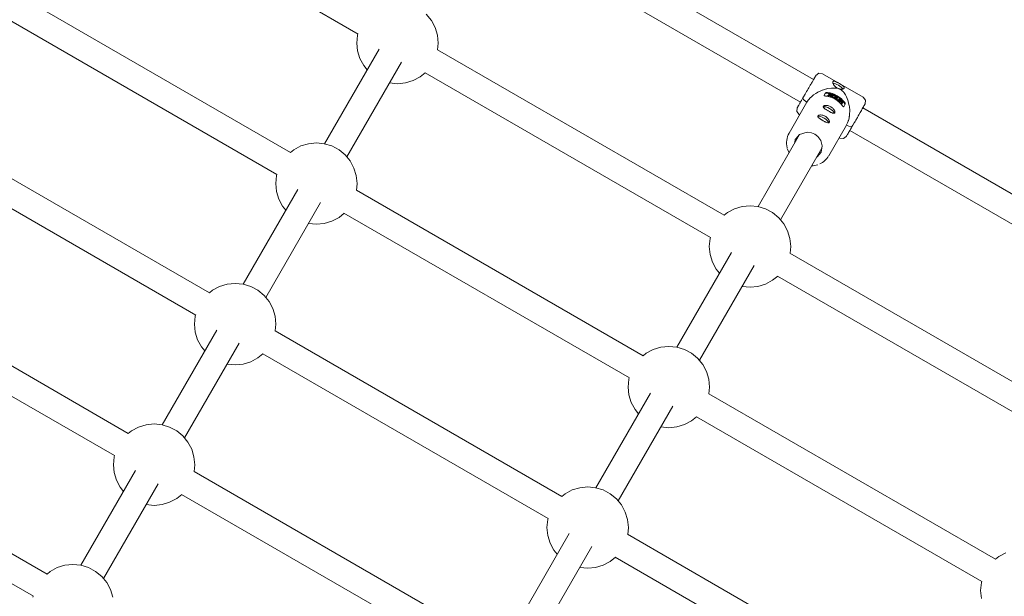
# Model space of a CAD drawing. Units: millimetres. Extents: x -814 to 8503, y -4450 to 4867.
# Drawn here: x 4190 to 4795, y 1369 to 1723 of the extents above; entities that cross this region are included whole.
import ezdxf

# ---------------------------------------------------------------- set-up
doc = ezdxf.new("R2010")
doc.units = ezdxf.units.MM
doc.header["$LTSCALE"] = 5
doc.linetypes.add('AUSGEZOGEN', pattern=[0])
doc.linetypes.add('DASHED', pattern=[0.75, 0.5, -0.25])
doc.layers.add('Layer3', color=9, linetype='Continuous', true_color=0x808080)
doc.layers.add('Layer56', color=7, linetype='Continuous', true_color=0x545454)

# ---------------------------------------------------------------- blocks, each defined once
blk = doc.blocks.new('T-Stück_Huck_nNn0139')
at = {"layer": 'Layer56', "color": 250, "linetype": 'AUSGEZOGEN', "lineweight": 18, "true_color": 0x404040}
for p, q in [((4679.09, 1688.72), (4680.83, 1690.08)), ((4680.83, 1690.08), (4683.16, 1689.79)), ((4683.19, 1689.82), (4708.17, 1675.4)), ((4678.13, 1687.09), (4678.12, 1687.07)), ((4671.11, 1675.05), (4671.46, 1675.65)), ((4684.96, 1678.02), (4684.12, 1676.56)), ((4684.93, 1677.97), (4684.96, 1678.02)), ((4685.85, 1676.11), (4685.95, 1676.28)), ((4686.41, 1676.01), (4686.51, 1676.18)), ((4686.76, 1677.53), (4686.86, 1677.71)), ((4687.67, 1676.91), (4687.67, 1676.91)), ((4688.02, 1676.23), (4687.71, 1675.7)), ((4687.71, 1675.7), (4687.8, 1675.86)), ((4687.79, 1676.5), (4687.89, 1676.67)), ((4688.11, 1676.4), (4687.8, 1675.86)), ((4688.11, 1676.4), (4688.02, 1676.23)), ((4688.27, 1675.72), (4688.17, 1675.55)), ((4688.63, 1677.3), (4688.27, 1676.68)), ((4689.1, 1677.16), (4688.27, 1675.72)), ((4688.54, 1677.14), (4688.27, 1676.68)), ((4688.54, 1677.14), (4688.63, 1677.3)), ((4688.98, 1675.97), (4689.07, 1676.12)), ((4689.2, 1676.31), (4689.29, 1676.47)), ((4689.72, 1676.3), (4689.63, 1676.14)), ((4690.77, 1675.53), (4690.76, 1675.52)), ((4691.19, 1675.28), (4691.11, 1675.14)), ((4692.01, 1675.61), (4691.42, 1674.59)), ((4692.1, 1675.77), (4691.51, 1674.75)), ((4692.5, 1675.51), (4691.92, 1674.49)), ((4692.01, 1675.61), (4692.1, 1675.77)), ((4708.17, 1675.4), (4709.59, 1673.52)), ((4662.67, 1653.36), (4673.59, 1672.34)), ((4683.67, 1669.76), (4683.69, 1669.79)), ((4693.48, 1674.82), (4692.9, 1673.8)), ((4693.39, 1674.66), (4692.9, 1673.8)), ((4693.27, 1673.5), (4693.18, 1673.34)), ((4693.86, 1674.52), (4693.27, 1673.5)), ((4693.39, 1674.66), (4693.48, 1674.82)), ((4694.22, 1673.96), (4693.4, 1672.52)), ((4693.4, 1672.52), (4693.49, 1672.68)), ((4694.32, 1674.12), (4693.49, 1672.68)), ((4693.85, 1672.35), (4693.75, 1672.19)), ((4694.24, 1673.03), (4693.85, 1672.35)), ((4694.23, 1673.96), (4694.32, 1674.12)), ((4694.68, 1673.79), (4694.33, 1673.19)), ((4694.98, 1671.97), (4694.6, 1671.3)), ((4694.6, 1671.3), (4694.7, 1671.47)), ((4695.08, 1672.14), (4694.7, 1671.47)), ((4695.02, 1671.09), (4694.94, 1670.94)), ((4695.08, 1672.14), (4694.98, 1671.97)), ((4695.85, 1672.53), (4695.02, 1671.09)), ((4695.52, 1672.91), (4695.18, 1672.3)), ((4695.43, 1672.74), (4695.18, 1672.3)), ((4695.44, 1672.77), (4695.52, 1672.91)), ((4696.24, 1669.56), (4696.21, 1669.5)), ((4696.24, 1669.56), (4697.09, 1671.03)), ((4696.87, 1670.65), (4696.24, 1669.55)), ((4708.24, 1669.5), (4708.26, 1669.52)), ((4709.59, 1673.52), (4709.28, 1671.32)), ((4667.29, 1666.61), (4667.59, 1668.81)), ((4668.71, 1664.74), (4667.29, 1666.61)), ((4669.07, 1664.48), (4668.69, 1664.71)), ((4680.28, 1663.88), (4680.31, 1663.92)), ((4690.62, 1665.8), (4690.62, 1665.79)), ((4697.84, 1658.33), (4686.92, 1639.36)), ((4687.24, 1659.92), (4687.23, 1659.92)), ((4701.76, 1658.14), (4701.43, 1657.55)), ((4668.91, 1652.41), (4666.68, 1649.76)), ((4673.64, 1653.93), (4668.91, 1652.41)), ((4676.42, 1653.54), (4673.64, 1653.93)), ((4678.44, 1652.67), (4676.42, 1653.54)), ((4680.34, 1651.22), (4678.44, 1652.67)), ((4682.09, 1648.83), (4680.34, 1651.22)), ((4697.76, 1651.36), (4696.01, 1650)), ((4666.33, 1648.97), (4665.95, 1647.05)), ((4666.42, 1649.46), (4666.33, 1648.98)), ((4666.65, 1649.73), (4666.42, 1649.46)), ((4683.01, 1645.46), (4682.09, 1648.83)), ((4682.28, 1641.72), (4683.01, 1645.46)), ((4693.68, 1650.28), (4693.32, 1650.49)), ((4696.01, 1650), (4693.68, 1650.28)), ((4662.56, 1641.16), (4661.41, 1643.84)), ((4679.79, 1638.76), (4682.28, 1641.72)), ((4682.31, 1641.87), (4682.1, 1641.51)), ((4679.61, 1638.71), (4679.79, 1638.76))]:
    blk.add_line(p, q, dxfattribs=at)
for points in [[(4677.64, 1686.3), (4678.08, 1687.03), (4678.38, 1687.54), (4678.5, 1687.76), (4678.63, 1687.96), (4678.83, 1688.3), (4678.97, 1688.54), (4679.06, 1688.69), (4679.08, 1688.71)], [(4683.16, 1689.79), (4683.19, 1689.82)], [(4671.46, 1675.65), (4672.38, 1677.22), (4672.86, 1678.03), (4673.33, 1678.84), (4673.83, 1679.69), (4674.28, 1680.47), (4674.75, 1681.26), (4675.2, 1682.03), (4675.63, 1682.76), (4676.03, 1683.46), (4676.07, 1683.52), (4676.42, 1684.12), (4676.77, 1684.72), (4677.08, 1685.26), (4677.12, 1685.32), (4677.36, 1685.75), (4677.61, 1686.16), (4677.81, 1686.51)], [(4677.81, 1686.51), (4677.96, 1686.78), (4678.07, 1686.98), (4678.14, 1687.09), (4678.15, 1687.13), (4678.13, 1687.09)], [(4689.52, 1684.93), (4689.46, 1684.79), (4689.43, 1684.62), (4689.43, 1684.62), (4689.43, 1684.43), (4689.46, 1684.22), (4689.46, 1684.21), (4689.52, 1683.98), (4689.61, 1683.73), (4689.61, 1683.73), (4689.87, 1683.2), (4689.87, 1683.2), (4690.25, 1682.65), (4690.25, 1682.65), (4690.48, 1682.38), (4690.74, 1682.11), (4690.74, 1682.11), (4691.02, 1681.85), (4691.32, 1681.61), (4691.64, 1681.38), (4691.97, 1681.18)], [(4693.47, 1683.79), (4693.13, 1683.98), (4692.79, 1684.17), (4692.46, 1684.35), (4692.13, 1684.52), (4692.13, 1684.52), (4691.5, 1684.82), (4690.94, 1685.05), (4690.44, 1685.18), (4690.44, 1685.18), (4690.23, 1685.21), (4690.04, 1685.22), (4690.03, 1685.22), (4689.87, 1685.19), (4689.72, 1685.13), (4689.61, 1685.05), (4689.52, 1684.93)], [(4696.45, 1680.93), (4696.5, 1681.07), (4696.52, 1681.21), (4696.49, 1681.36), (4696.43, 1681.52), (4696.43, 1681.52), (4696.33, 1681.69), (4696.2, 1681.86), (4696.2, 1681.86), (4695.84, 1682.22), (4695.35, 1682.6), (4694.79, 1682.99), (4694.78, 1682.99), (4694.47, 1683.19), (4694.15, 1683.39), (4694.15, 1683.39), (4693.81, 1683.59), (4693.47, 1683.79)], [(4673.58, 1672.32), (4673.59, 1672.34), (4674.39, 1673.55), (4675.14, 1674.48), (4675.19, 1674.54), (4675.36, 1674.73), (4676.47, 1675.82), (4677.19, 1676.44), (4677.35, 1676.56), (4677.67, 1676.82), (4678.95, 1677.7), (4679.67, 1678.14), (4679.97, 1678.31), (4680.28, 1678.48), (4682.47, 1679.51), (4682.98, 1679.71), (4683.03, 1679.73), (4685.48, 1680.48), (4685.8, 1680.56), (4686.31, 1680.67), (4688.57, 1681), (4688.59, 1681), (4690.01, 1681.06), (4691.39, 1680.97), (4691.57, 1680.95), (4692.1, 1680.86), (4692.82, 1680.69), (4693.53, 1680.44), (4693.89, 1680.28), (4694.23, 1680.09)], [(4684.12, 1676.56), (4684.1, 1676.52), (4684.1, 1676.49), (4684.1, 1676.49), (4684.11, 1676.45), (4684.13, 1676.43), (4684.14, 1676.42), (4684.17, 1676.39), (4684.2, 1676.37), (4684.21, 1676.36), (4684.31, 1676.31), (4684.33, 1676.3), (4684.46, 1676.26), (4684.48, 1676.25), (4684.63, 1676.22), (4684.65, 1676.21), (4684.83, 1676.18), (4684.84, 1676.18), (4685.04, 1676.15)], [(4686.05, 1677.92), (4685.84, 1677.93), (4685.83, 1677.93), (4685.64, 1677.93), (4685.62, 1677.92), (4685.43, 1677.91), (4685.41, 1677.91), (4685.24, 1677.88), (4685.21, 1677.87), (4685.07, 1677.84), (4685.04, 1677.83), (4684.99, 1677.81), (4684.92, 1677.78), (4684.91, 1677.78), (4684.86, 1677.75), (4684.81, 1677.72), (4684.81, 1677.72), (4684.77, 1677.69), (4684.75, 1677.66)], [(4686.26, 1678.27), (4686.05, 1678.29), (4686.04, 1678.29), (4685.84, 1678.29), (4685.83, 1678.29), (4685.64, 1678.27), (4685.62, 1678.27), (4685.45, 1678.25), (4685.42, 1678.24), (4685.28, 1678.2), (4685.26, 1678.2), (4685.2, 1678.18), (4685.13, 1678.15), (4685.12, 1678.15), (4685.07, 1678.12), (4685.03, 1678.09), (4685.02, 1678.09), (4684.99, 1678.06), (4684.96, 1678.02)], [(4685.95, 1676.28), (4686.79, 1676.6), (4687.67, 1676.91)], [(4685.95, 1676.28), (4686.23, 1676.23), (4686.51, 1676.18)], [(4686.41, 1676.01), (4687.1, 1676.26), (4687.79, 1676.5)], [(4686.51, 1676.18), (4687.19, 1676.43), (4687.89, 1676.67)], [(4686.76, 1677.53), (4687.06, 1677.26), (4687.17, 1677.15), (4687.47, 1676.84)], [(4686.86, 1677.71), (4687.26, 1677.33), (4687.67, 1676.91)], [(4686.86, 1677.71), (4687.15, 1677.66), (4687.44, 1677.6)], [(4687.44, 1677.6), (4687.85, 1677.16), (4688.27, 1676.68)], [(4687.79, 1676.5), (4687.9, 1676.37), (4688.02, 1676.23)], [(4687.8, 1675.86), (4688.03, 1675.79), (4688.27, 1675.72)], [(4687.89, 1676.67), (4688, 1676.54), (4688.11, 1676.4)], [(4688.63, 1677.3), (4688.86, 1677.23), (4689.1, 1677.16)], [(4688.97, 1675.96), (4688.9, 1675.74), (4688.9, 1675.71), (4688.91, 1675.61), (4688.92, 1675.56), (4688.93, 1675.54), (4688.97, 1675.47), (4689.03, 1675.39), (4689.1, 1675.32), (4689.14, 1675.28), (4689.19, 1675.24), (4689.29, 1675.16), (4689.33, 1675.13), (4689.35, 1675.12), (4689.41, 1675.08), (4689.52, 1675.03), (4689.55, 1675.01), (4689.69, 1674.94), (4689.84, 1674.88), (4689.89, 1674.86), (4689.99, 1674.83), (4690.06, 1674.81), (4690.12, 1674.8), (4690.25, 1674.77), (4690.26, 1674.77), (4690.37, 1674.76), (4690.39, 1674.76), (4690.5, 1674.76), (4690.58, 1674.76), (4690.63, 1674.77), (4690.75, 1674.8), (4690.75, 1674.8), (4690.86, 1674.85), (4690.87, 1674.86), (4690.96, 1674.93), (4690.97, 1674.94), (4691.04, 1675.02), (4691.11, 1675.13), (4691.11, 1675.14)], [(4689.07, 1676.12), (4688.99, 1675.9), (4689, 1675.78), (4689.02, 1675.73), (4689.02, 1675.71), (4689.06, 1675.64), (4689.12, 1675.56), (4689.19, 1675.49), (4689.23, 1675.44), (4689.27, 1675.41), (4689.37, 1675.33), (4689.42, 1675.3), (4689.43, 1675.29), (4689.49, 1675.25), (4689.61, 1675.19), (4689.63, 1675.18), (4689.77, 1675.11), (4689.8, 1675.1), (4689.92, 1675.05), (4689.98, 1675.03), (4690.06, 1675), (4690.15, 1674.97), (4690.2, 1674.96), (4690.31, 1674.94), (4690.33, 1674.93), (4690.45, 1674.92), (4690.46, 1674.92), (4690.6, 1674.92), (4690.66, 1674.92), (4690.73, 1674.93), (4690.83, 1674.95), (4690.85, 1674.96), (4690.96, 1675.01), (4690.96, 1675.01), (4691.05, 1675.09), (4691.06, 1675.09), (4691.13, 1675.19), (4691.2, 1675.29), (4691.2, 1675.3), (4691.26, 1675.43), (4691.29, 1675.5), (4691.3, 1675.55), (4691.32, 1675.68), (4691.31, 1675.76), (4691.31, 1675.8), (4691.28, 1675.91), (4691.27, 1675.93), (4691.21, 1676.05), (4691.2, 1676.07), (4691.14, 1676.15), (4691.13, 1676.16), (4691.07, 1676.24), (4691.03, 1676.28), (4690.99, 1676.32), (4690.91, 1676.39), (4690.88, 1676.41), (4690.75, 1676.49), (4690.75, 1676.49), (4690.62, 1676.56), (4690.56, 1676.59), (4690.47, 1676.63), (4690.35, 1676.67), (4690.32, 1676.68), (4690.25, 1676.7), (4690.18, 1676.72), (4690.12, 1676.73), (4690.11, 1676.74), (4690.04, 1676.74), (4689.91, 1676.75), (4689.86, 1676.75), (4689.8, 1676.75), (4689.69, 1676.74), (4689.59, 1676.72), (4689.51, 1676.69), (4689.45, 1676.66), (4689.35, 1676.57), (4689.29, 1676.47)], [(4689.07, 1676.12), (4689.29, 1676.04), (4689.52, 1675.95)], [(4689.29, 1676.47), (4689.51, 1676.39), (4689.72, 1676.3)], [(4689.72, 1676.3), (4689.83, 1676.44), (4689.89, 1676.48), (4689.92, 1676.49), (4689.95, 1676.5), (4690.04, 1676.52), (4690.09, 1676.53), (4690.13, 1676.53), (4690.16, 1676.52), (4690.17, 1676.52), (4690.22, 1676.52), (4690.28, 1676.5), (4690.32, 1676.49), (4690.34, 1676.49), (4690.4, 1676.46), (4690.46, 1676.44), (4690.48, 1676.43), (4690.51, 1676.41), (4690.56, 1676.39), (4690.61, 1676.36), (4690.62, 1676.35), (4690.65, 1676.33), (4690.68, 1676.3), (4690.72, 1676.27), (4690.72, 1676.27), (4690.75, 1676.24), (4690.8, 1676.18), (4690.8, 1676.18), (4690.84, 1676.11), (4690.85, 1676.09), (4690.87, 1676.04), (4690.88, 1675.99), (4690.89, 1675.95), (4690.89, 1675.89), (4690.88, 1675.78), (4690.87, 1675.76), (4690.83, 1675.66), (4690.77, 1675.53), (4690.77, 1675.52), (4690.7, 1675.42), (4690.62, 1675.32), (4690.59, 1675.29), (4690.53, 1675.25), (4690.49, 1675.23), (4690.44, 1675.21), (4690.4, 1675.2), (4690.34, 1675.19), (4690.3, 1675.18), (4690.23, 1675.18), (4690.21, 1675.18), (4690.16, 1675.18), (4690.12, 1675.19), (4690.11, 1675.19), (4690.06, 1675.2), (4690.01, 1675.21), (4689.99, 1675.22), (4689.97, 1675.23), (4689.93, 1675.24), (4689.86, 1675.27), (4689.84, 1675.28), (4689.76, 1675.32), (4689.73, 1675.34), (4689.73, 1675.34), (4689.69, 1675.36), (4689.66, 1675.38), (4689.62, 1675.41), (4689.6, 1675.42), (4689.56, 1675.46), (4689.5, 1675.53), (4689.48, 1675.57), (4689.45, 1675.62), (4689.43, 1675.69), (4689.44, 1675.77), (4689.52, 1675.95)], [(4689.63, 1676.14), (4689.73, 1676.27), (4689.82, 1676.33), (4689.83, 1676.33), (4689.88, 1676.35), (4689.94, 1676.36), (4690.02, 1676.36), (4690.06, 1676.36), (4690.06, 1676.36), (4690.1, 1676.36), (4690.15, 1676.35), (4690.2, 1676.34), (4690.23, 1676.33), (4690.25, 1676.32), (4690.3, 1676.3), (4690.36, 1676.28), (4690.39, 1676.27), (4690.41, 1676.26), (4690.45, 1676.23), (4690.5, 1676.2), (4690.52, 1676.19), (4690.54, 1676.18), (4690.58, 1676.15), (4690.62, 1676.12), (4690.63, 1676.11), (4690.65, 1676.09), (4690.69, 1676.04), (4690.7, 1676.02), (4690.73, 1675.98), (4690.76, 1675.93), (4690.78, 1675.86), (4690.79, 1675.83), (4690.8, 1675.77), (4690.8, 1675.73), (4690.8, 1675.67), (4690.78, 1675.62), (4690.74, 1675.49), (4690.72, 1675.44)], [(4691.97, 1681.18), (4692.32, 1680.99), (4692.67, 1680.83), (4692.68, 1680.83), (4693.04, 1680.69), (4693.39, 1680.58), (4693.4, 1680.58), (4693.76, 1680.49), (4694.1, 1680.43), (4694.11, 1680.43), (4694.77, 1680.37), (4695.36, 1680.41), (4695.37, 1680.41), (4695.62, 1680.46), (4695.86, 1680.52), (4695.86, 1680.52), (4696.06, 1680.6), (4696.22, 1680.7), (4696.22, 1680.7), (4696.35, 1680.81), (4696.45, 1680.93)], [(4692.1, 1675.77), (4692.3, 1675.64), (4692.5, 1675.51)], [(4697.84, 1658.34), (4698.5, 1659.64), (4698.92, 1660.75), (4698.95, 1660.82), (4699.03, 1661.06), (4699.42, 1662.57), (4699.6, 1663.51), (4699.63, 1663.7), (4699.68, 1664.12), (4699.81, 1665.67), (4699.83, 1666.5), (4699.83, 1666.85), (4699.82, 1667.22), (4699.61, 1669.61), (4699.53, 1670.15), (4699.52, 1670.19), (4698.95, 1672.71), (4698.86, 1673.02), (4698.7, 1673.52), (4697.85, 1675.64), (4697.84, 1675.65), (4697.18, 1676.92), (4696.42, 1678.07), (4696.3, 1678.22), (4695.97, 1678.63), (4695.46, 1679.16), (4694.88, 1679.66), (4694.57, 1679.89), (4694.23, 1680.09)], [(4667.59, 1668.81), (4667.61, 1668.84), (4667.69, 1669), (4667.83, 1669.24), (4668.02, 1669.58), (4668.14, 1669.79), (4668.26, 1670.01), (4668.55, 1670.52), (4669.26, 1671.78), (4669.4, 1672.03), (4669.68, 1672.51), (4670.13, 1673.31), (4671.11, 1675.05)], [(4673.15, 1672.57), (4671.48, 1673.92), (4671.44, 1673.96), (4671.11, 1675.05)], [(4688.17, 1669.57), (4687.83, 1669.76), (4687.47, 1669.92), (4687.47, 1669.92), (4687.11, 1670.06), (4686.75, 1670.17), (4686.75, 1670.17), (4686.39, 1670.26), (4686.04, 1670.32), (4686.04, 1670.32), (4685.48, 1670.37), (4685.37, 1670.37), (4684.78, 1670.33), (4684.77, 1670.33), (4684.52, 1670.28), (4684.28, 1670.21), (4684.28, 1670.21), (4684.08, 1670.13), (4683.91, 1670.03), (4683.91, 1670.03), (4683.78, 1669.92), (4683.69, 1669.8), (4683.69, 1669.79), (4683.63, 1669.66), (4683.62, 1669.52), (4683.64, 1669.37), (4683.7, 1669.21), (4683.8, 1669.05), (4683.94, 1668.88), (4684.31, 1668.52), (4684.31, 1668.52), (4684.38, 1668.46), (4684.79, 1668.15), (4684.79, 1668.15), (4685.06, 1667.96), (4685.36, 1667.76), (4685.36, 1667.76), (4685.67, 1667.56), (4685.99, 1667.36), (4686, 1667.36), (4686.33, 1667.16), (4686.67, 1666.96)], [(4688.17, 1669.57), (4688.51, 1669.36), (4688.83, 1669.14), (4688.83, 1669.13), (4689.13, 1668.89), (4689.4, 1668.64), (4689.41, 1668.63), (4689.66, 1668.36), (4689.89, 1668.1), (4689.89, 1668.09), (4690.21, 1667.64), (4690.27, 1667.54), (4690.27, 1667.54), (4690.53, 1667), (4690.62, 1666.75), (4690.68, 1666.52), (4690.71, 1666.3), (4690.71, 1666.11), (4690.68, 1665.94), (4690.62, 1665.8), (4690.62, 1665.79), (4690.53, 1665.68), (4690.41, 1665.6), (4690.41, 1665.6), (4690.27, 1665.54), (4690.11, 1665.52), (4690.1, 1665.52), (4689.91, 1665.52), (4689.7, 1665.55), (4689.7, 1665.55), (4689.21, 1665.69), (4689.11, 1665.73), (4688.64, 1665.92), (4688.64, 1665.92), (4688.34, 1666.07), (4688.02, 1666.22), (4688.02, 1666.22), (4687.69, 1666.39), (4687.35, 1666.57), (4687.35, 1666.58), (4687.01, 1666.76), (4686.67, 1666.96)], [(4691.42, 1674.59), (4691.38, 1674.5), (4691.37, 1674.41), (4691.37, 1674.36), (4691.39, 1674.3), (4691.41, 1674.23), (4691.42, 1674.22), (4691.45, 1674.16), (4691.49, 1674.09), (4691.55, 1674.02), (4691.58, 1673.99), (4691.62, 1673.94), (4691.7, 1673.87), (4691.79, 1673.79), (4691.8, 1673.78), (4691.88, 1673.71), (4692.08, 1673.57), (4692.08, 1673.56), (4692.27, 1673.44), (4692.37, 1673.37), (4692.38, 1673.37), (4692.47, 1673.32), (4692.57, 1673.27), (4692.64, 1673.24), (4692.66, 1673.23), (4692.74, 1673.2), (4692.82, 1673.19), (4692.89, 1673.18), (4692.91, 1673.18), (4692.96, 1673.18), (4693.01, 1673.19), (4693.06, 1673.21), (4693.09, 1673.23), (4693.13, 1673.26), (4693.18, 1673.34)], [(4691.51, 1674.75), (4691.46, 1674.62), (4691.46, 1674.51), (4691.49, 1674.41), (4691.51, 1674.38), (4691.54, 1674.32), (4691.6, 1674.24), (4691.66, 1674.16), (4691.67, 1674.15), (4691.73, 1674.09), (4691.8, 1674.02), (4691.88, 1673.95), (4691.89, 1673.94), (4691.97, 1673.88), (4692.17, 1673.73), (4692.18, 1673.73), (4692.32, 1673.63), (4692.44, 1673.55), (4692.47, 1673.53), (4692.57, 1673.48), (4692.65, 1673.44), (4692.73, 1673.4), (4692.74, 1673.4), (4692.82, 1673.37), (4692.92, 1673.35), (4692.99, 1673.34), (4693, 1673.34), (4693.07, 1673.34), (4693.15, 1673.37), (4693.22, 1673.42), (4693.27, 1673.5)], [(4691.92, 1674.49), (4691.89, 1674.43), (4691.88, 1674.37), (4691.88, 1674.31), (4691.91, 1674.25), (4691.94, 1674.19), (4691.98, 1674.14), (4691.98, 1674.13), (4692.02, 1674.09), (4692.06, 1674.05), (4692.11, 1674), (4692.11, 1674), (4692.16, 1673.96), (4692.21, 1673.92), (4692.26, 1673.89), (4692.28, 1673.87), (4692.34, 1673.83), (4692.39, 1673.8), (4692.45, 1673.77), (4692.45, 1673.77), (4692.5, 1673.74), (4692.56, 1673.72), (4692.61, 1673.7), (4692.63, 1673.7), (4692.7, 1673.69), (4692.76, 1673.69), (4692.8, 1673.7), (4692.82, 1673.71), (4692.9, 1673.8)], [(4693.48, 1674.82), (4693.67, 1674.67), (4693.86, 1674.52)], [(4693.49, 1672.68), (4693.67, 1672.52), (4693.85, 1672.35)], [(4694.24, 1673.03), (4694.67, 1672.59), (4695.08, 1672.14)], [(4694.32, 1674.12), (4694.5, 1673.96), (4694.68, 1673.79)], [(4694.33, 1673.19), (4694.76, 1672.75), (4695.18, 1672.3)], [(4694.7, 1671.47), (4694.86, 1671.28), (4695.02, 1671.09)], [(4695.43, 1670.15), (4695.55, 1669.99), (4695.56, 1669.98), (4695.68, 1669.85), (4695.69, 1669.83), (4695.8, 1669.72), (4695.81, 1669.71), (4695.92, 1669.62), (4695.93, 1669.6), (4696.02, 1669.54), (4696.04, 1669.54), (4696.07, 1669.52), (4696.11, 1669.51), (4696.12, 1669.51), (4696.15, 1669.5), (4696.19, 1669.51), (4696.19, 1669.51), (4696.22, 1669.53), (4696.24, 1669.56)], [(4695.52, 1672.91), (4695.69, 1672.72), (4695.85, 1672.53)], [(4696.45, 1671.92), (4696.56, 1671.74), (4696.57, 1671.73), (4696.66, 1671.56), (4696.67, 1671.54), (4696.75, 1671.38), (4696.76, 1671.35), (4696.82, 1671.19), (4696.83, 1671.17), (4696.87, 1671.02), (4696.88, 1671), (4696.89, 1670.94), (4696.9, 1670.87), (4696.9, 1670.85), (4696.9, 1670.8), (4696.9, 1670.74), (4696.9, 1670.74), (4696.89, 1670.69), (4696.87, 1670.65)], [(4697.09, 1671.03), (4697.1, 1671.06), (4697.11, 1671.11), (4697.11, 1671.11), (4697.12, 1671.17), (4697.11, 1671.22), (4697.11, 1671.24), (4697.1, 1671.31), (4697.09, 1671.37), (4697.08, 1671.39), (4697.04, 1671.53), (4697.03, 1671.56), (4696.97, 1671.72), (4696.96, 1671.74), (4696.88, 1671.91), (4696.87, 1671.92), (4696.77, 1672.09), (4696.77, 1672.1), (4696.65, 1672.27)], [(4708.26, 1669.52), (4708.29, 1669.57), (4708.36, 1669.7), (4708.39, 1669.74), (4708.37, 1669.71), (4708.3, 1669.59), (4708.22, 1669.47), (4708.18, 1669.4), (4708.03, 1669.13), (4707.83, 1668.78), (4707.59, 1668.36), (4707.31, 1667.87), (4707.09, 1667.49), (4706.99, 1667.32), (4706.64, 1666.71), (4706.27, 1666.05), (4705.44, 1664.6), (4705.13, 1664.05), (4704.99, 1663.82), (4704.54, 1663.02), (4703.6, 1661.37), (4703.13, 1660.54), (4702.79, 1659.95), (4702.67, 1659.72), (4701.76, 1658.14)], [(4709.28, 1671.32), (4709.25, 1671.26), (4709.17, 1671.11), (4709.03, 1670.86), (4708.91, 1670.64), (4708.84, 1670.52), (4708.6, 1670.09), (4708.31, 1669.58), (4707.98, 1668.99), (4707.89, 1668.84)], [(4668.69, 1664.71), (4668.71, 1664.74)], [(4684.79, 1663.69), (4684.44, 1663.88), (4684.09, 1664.04), (4684.09, 1664.04), (4683.73, 1664.18), (4683.37, 1664.29), (4683.37, 1664.29), (4683.01, 1664.38), (4682.66, 1664.44), (4682.66, 1664.44), (4682.1, 1664.49), (4681.99, 1664.49), (4681.4, 1664.46), (4681.39, 1664.46), (4681.13, 1664.41), (4680.9, 1664.34), (4680.9, 1664.34), (4680.7, 1664.26), (4680.53, 1664.16), (4680.53, 1664.16), (4680.4, 1664.04), (4680.31, 1663.92), (4680.31, 1663.92), (4680.25, 1663.79), (4680.24, 1663.65), (4680.26, 1663.5), (4680.32, 1663.34), (4680.42, 1663.17), (4680.56, 1663), (4680.93, 1662.65), (4680.93, 1662.65), (4681, 1662.59), (4681.4, 1662.28), (4681.41, 1662.27), (4681.68, 1662.08), (4681.98, 1661.89), (4681.98, 1661.88), (4682.29, 1661.69), (4682.61, 1661.49), (4682.62, 1661.48), (4682.95, 1661.28), (4683.29, 1661.08)], [(4684.79, 1663.69), (4685.13, 1663.48), (4685.44, 1663.26), (4685.45, 1663.26), (4685.75, 1663.01), (4686.02, 1662.76), (4686.03, 1662.76), (4686.28, 1662.49), (4686.51, 1662.22), (4686.51, 1662.22), (4686.83, 1661.76), (4686.89, 1661.67), (4686.89, 1661.67), (4687.15, 1661.13), (4687.24, 1660.88), (4687.3, 1660.64), (4687.33, 1660.43), (4687.33, 1660.23), (4687.29, 1660.06), (4687.24, 1659.92), (4687.23, 1659.92), (4687.15, 1659.81), (4687.03, 1659.72), (4687.03, 1659.72), (4686.89, 1659.67), (4686.72, 1659.64), (4686.72, 1659.64), (4686.53, 1659.65), (4686.32, 1659.68), (4686.32, 1659.68), (4685.83, 1659.82), (4685.73, 1659.85), (4685.26, 1660.05), (4685.26, 1660.05), (4684.96, 1660.19), (4684.64, 1660.35), (4684.63, 1660.35), (4684.31, 1660.52), (4683.97, 1660.7), (4683.97, 1660.7), (4683.63, 1660.89), (4683.29, 1661.08)], [(4701.43, 1657.55), (4700.91, 1656.67), (4700.41, 1655.83), (4700.35, 1655.71), (4699.95, 1655.04), (4699.52, 1654.31), (4699.33, 1654), (4699.13, 1653.65), (4698.79, 1653.07), (4698.49, 1652.56), (4698.24, 1652.14), (4698.16, 1652.02), (4698.04, 1651.81), (4697.89, 1651.57), (4697.8, 1651.42), (4697.76, 1651.36)], [(4698.27, 1658.07), (4700.27, 1657.3), (4700.32, 1657.29), (4700.32, 1657.29), (4701.43, 1657.55)]]:
    blk.add_lwpolyline(points, dxfattribs=at)
for centre, major_axis, ratio, start_param, end_param in [((4692.17, 1681.53), (3.46, -2), 0.376523, 1.571323, 2.624566), ((4692.17, 1681.53), (3.46, -2), 0.376523, 0.516884, 1.571323), ((4684.37, 1663), (12.13, -6.98), 0.926407, 1.569502, 2.012413), ((4684.61, 1663.41), (11.79, -6.78), 0.926407, 1.925507, 1.967955), ((4685.59, 1665.12), (11.79, -6.78), 0.926407, 1.569502, 2.026411), ((4685.59, 1665.12), (-12.13, 6.98), 0.926407, 4.711094, 5.154005), ((4684.61, 1663.41), (11.79, -6.78), 0.926407, 1.790833, 1.826766), ((4685.14, 1664.34), (11.79, -6.78), 0.926407, 1.718439, 1.752294), ((4685.59, 1665.12), (11.79, -6.78), 0.926407, 1.112592, 1.569502), ((4685.59, 1665.12), (-12.13, 6.98), 0.926407, 4.268183, 4.711094), ((4686.77, 1667.14), (3.46, -2), 0.376523, 1.571323, 2.879337), ((4684.37, 1663), (12.13, -6.98), 0.926407, 1.126591, 1.569502), ((4684.61, 1663.41), (11.79, -6.78), 0.926407, 1.307004, 1.342983), ((4685, 1664.09), (11.79, -6.78), 0.926407, 1.216195, 1.306983), ((4684.61, 1663.41), (11.79, -6.78), 0.926407, 1.178722, 1.216195), ((4683.39, 1661.27), (3.46, -2), 0.376523, 1.571323, 2.879337), ((4686.77, 1667.14), (3.46, -2), 0.376523, 0.262498, 1.571323), ((4683.39, 1661.27), (3.46, -2), 0.376523, 0.262498, 1.571323), ((4674.79, 1646.36), (-12.13, 6.98), 0.926407, 6.281891, 6.99397), ((4674.42, 1645.71), (7.59, -4.37), 0.926407, 3.189619, 3.290691), ((4674.42, 1645.71), (7.59, -4.37), 0.926407, 5.866411, 5.955615), ((4674.79, 1646.36), (-12.13, 6.98), 0.926407, 2.569296, 3.140298), ((4674.79, 1646.36), (-12.13, 6.98), 0.926407, 2.179106, 2.466146)]:
    blk.add_ellipse(centre, major_axis=major_axis, ratio=ratio, start_param=start_param, end_param=end_param, dxfattribs=at)

msp = doc.modelspace()

# ---------------------------------------------------------------- linework, layer by layer
at = {"layer": 'Layer3', "color": 8, "linetype": 'DASHED', "lineweight": 25, "true_color": 0x808080}
for radius in [4658.23, 2211.23]:
    msp.add_circle((3844.66, 208.52), radius, dxfattribs=at)
at = {"layer": 'Layer56', "color": 96, "linetype": 'AUSGEZOGEN', "lineweight": 18, "true_color": 0x008000}
for p, q in [((4222.53, 1815.46), (4397.84, 1714.24)), ((4677.68, 1686.29), (4491.36, 1793.85)), ((4483.4, 1779.97), (4669.64, 1672.45)), ((4356.44, 1641.48), (4175.15, 1746.15)), ((4167.18, 1732.28), (4347.98, 1627.89)), ((4306.59, 1555.13), (4016.11, 1722.84)), ((4008.11, 1708.99), (4298.13, 1541.54)), ((4410.75, 1705.02), (4377.16, 1646.84)), ((4622.8, 1602.83), (4446.64, 1704.54)), ((4390.96, 1638.75), (4424.6, 1697.01)), ((4439.03, 1690.46), (4614.34, 1589.24)), ((4894.18, 1561.29), (4707.87, 1668.85)), ((4669.08, 1652.47), (4643.52, 1608.19)), ((4699.91, 1654.97), (4886.15, 1547.45)), ((4657.32, 1600.1), (4682.75, 1644.14)), ((4360.89, 1618.67), (4327.31, 1560.49)), ((4572.95, 1516.48), (4396.79, 1618.19)), ((4341.11, 1552.4), (4374.74, 1610.66)), ((4256.73, 1468.78), (4016.17, 1607.67)), ((4389.18, 1604.11), (4564.49, 1502.89)), ((4008.17, 1593.82), (4248.28, 1455.19)), ((4627.25, 1580.02), (4593.67, 1521.84)), ((4839.31, 1477.83), (4663.15, 1579.54)), ((4607.47, 1513.75), (4641.1, 1572.01)), ((4655.54, 1565.46), (4830.85, 1464.24)), ((4311.04, 1532.32), (4277.45, 1474.14)), ((4523.09, 1430.13), (4346.94, 1531.84)), ((4291.25, 1466.05), (4324.89, 1524.31)), ((4339.33, 1517.76), (4514.64, 1416.54)), ((4206.88, 1382.43), (4016.23, 1492.51)), ((4577.4, 1493.67), (4543.81, 1435.49)), ((4789.45, 1391.48), (4613.3, 1493.19)), ((4557.61, 1427.4), (4591.25, 1485.66)), ((4008.23, 1478.65), (4198.42, 1368.84)), ((4605.69, 1479.11), (4781, 1377.89)), ((4261.18, 1445.97), (4227.6, 1387.79)), ((4473.24, 1343.78), (4297.08, 1445.49)), ((4241.4, 1379.7), (4275.04, 1437.96)), ((4289.47, 1431.41), (4464.78, 1330.19)), ((4527.54, 1407.32), (4493.96, 1349.14)), ((4739.6, 1305.13), (4563.44, 1406.84)), ((4507.76, 1341.05), (4541.4, 1399.31)), ((4555.83, 1392.76), (4731.14, 1291.54))]:
    msp.add_line(p, q, dxfattribs=at)
at = {"layer": 'Layer56', "color": 251, "linetype": 'AUSGEZOGEN', "lineweight": 18, "true_color": 0x545454}
for p, q in [((4442.89, 1722.57), (4439.78, 1726.36)), ((4445.2, 1718.25), (4442.89, 1722.57)), ((4446.62, 1713.56), (4445.2, 1718.25)), ((4397.58, 1713.56), (4397.1, 1708.68)), ((4397.8, 1714.27), (4397.58, 1713.56)), ((4447.1, 1708.68), (4446.62, 1713.56)), ((4397.1, 1708.68), (4397.58, 1703.81)), ((4446.69, 1704.51), (4447.1, 1708.68)), ((4397.58, 1703.81), (4399, 1699.12)), ((4399, 1699.12), (4401.31, 1694.79)), ((4401.31, 1694.79), (4403.39, 1692.27)), ((4431.67, 1685.59), (4435.99, 1687.9)), ((4435.99, 1687.9), (4439.08, 1690.43)), ((4417.19, 1684.17), (4417.22, 1684.16)), ((4417.22, 1684.16), (4422.1, 1683.68)), ((4422.1, 1683.68), (4426.98, 1684.16)), ((4426.98, 1684.16), (4431.67, 1685.59)), ((4362.68, 1645.43), (4358.36, 1643.12)), ((4367.37, 1646.85), (4362.68, 1645.43)), ((4372.25, 1647.33), (4367.37, 1646.85)), ((4377.12, 1646.85), (4372.25, 1647.33)), ((4381.81, 1645.43), (4377.12, 1646.85)), ((4386.14, 1643.12), (4381.81, 1645.43)), ((4358.36, 1643.12), (4356.4, 1641.51)), ((4389.92, 1640.01), (4386.14, 1643.12)), ((4393.03, 1636.22), (4389.92, 1640.01)), ((4395.34, 1631.9), (4393.03, 1636.22)), ((4347.73, 1627.21), (4347.25, 1622.33)), ((4347.94, 1627.92), (4347.73, 1627.21)), ((4396.77, 1627.21), (4395.34, 1631.9)), ((4397.25, 1622.33), (4396.77, 1627.21)), ((4347.25, 1622.33), (4347.73, 1617.46)), ((4396.84, 1618.16), (4397.25, 1622.33)), ((4347.73, 1617.46), (4349.15, 1612.77)), ((4349.15, 1612.77), (4351.46, 1608.44)), ((4351.46, 1608.44), (4353.53, 1605.92)), ((4386.14, 1601.55), (4389.22, 1604.08)), ((4624.72, 1604.47), (4622.76, 1602.86)), ((4629.04, 1606.78), (4624.72, 1604.47)), ((4633.73, 1608.2), (4629.04, 1606.78)), ((4638.61, 1608.68), (4633.73, 1608.2)), ((4643.48, 1608.2), (4638.61, 1608.68)), ((4648.17, 1606.78), (4643.48, 1608.2)), ((4652.5, 1604.47), (4648.17, 1606.78)), ((4656.28, 1601.36), (4652.5, 1604.47)), ((4367.33, 1597.82), (4367.37, 1597.81)), ((4367.37, 1597.81), (4372.25, 1597.33)), ((4372.25, 1597.33), (4377.12, 1597.81)), ((4377.12, 1597.81), (4381.81, 1599.24)), ((4381.81, 1599.24), (4386.14, 1601.55)), ((4659.39, 1597.57), (4656.28, 1601.36)), ((4661.7, 1593.25), (4659.39, 1597.57)), ((4663.13, 1588.56), (4661.7, 1593.25)), ((4614.09, 1588.56), (4613.61, 1583.68)), ((4614.3, 1589.27), (4614.09, 1588.56)), ((4663.61, 1583.68), (4663.13, 1588.56)), ((4613.61, 1583.68), (4614.09, 1578.81)), ((4614.09, 1578.81), (4615.51, 1574.12)), ((4663.2, 1579.51), (4663.61, 1583.68)), ((4615.51, 1574.12), (4617.82, 1569.79)), ((4617.82, 1569.79), (4619.89, 1567.27)), ((4317.52, 1560.5), (4312.83, 1559.08)), ((4322.39, 1560.98), (4317.52, 1560.5)), ((4327.27, 1560.5), (4322.39, 1560.98)), ((4331.96, 1559.08), (4327.27, 1560.5)), ((4643.48, 1559.16), (4648.17, 1560.59)), ((4648.17, 1560.59), (4652.5, 1562.9)), ((4652.5, 1562.9), (4655.59, 1565.43)), ((4308.5, 1556.77), (4306.54, 1555.16)), ((4312.83, 1559.08), (4308.5, 1556.77)), ((4336.28, 1556.77), (4331.96, 1559.08)), ((4340.07, 1553.66), (4336.28, 1556.77)), ((4633.69, 1559.17), (4633.73, 1559.16)), ((4633.73, 1559.16), (4638.61, 1558.68)), ((4638.61, 1558.68), (4643.48, 1559.16)), ((4343.18, 1549.87), (4340.07, 1553.66)), ((4345.49, 1545.55), (4343.18, 1549.87)), ((4346.91, 1540.86), (4345.49, 1545.55)), ((4297.87, 1540.86), (4297.39, 1535.98)), ((4298.09, 1541.57), (4297.87, 1540.86)), ((4347.39, 1535.98), (4346.91, 1540.86)), ((4297.39, 1535.98), (4297.87, 1531.11)), ((4297.87, 1531.11), (4299.3, 1526.42)), ((4346.98, 1531.81), (4347.39, 1535.98)), ((4299.3, 1526.42), (4301.61, 1522.09)), ((4301.61, 1522.09), (4303.68, 1519.57)), ((4574.86, 1518.12), (4572.9, 1516.51)), ((4579.19, 1520.43), (4574.86, 1518.12)), ((4583.88, 1521.85), (4579.19, 1520.43)), ((4588.75, 1522.33), (4583.88, 1521.85)), ((4593.63, 1521.85), (4588.75, 1522.33)), ((4598.32, 1520.43), (4593.63, 1521.85)), ((4602.64, 1518.12), (4598.32, 1520.43)), ((4606.43, 1515.01), (4602.64, 1518.12)), ((4327.27, 1511.46), (4331.96, 1512.89)), ((4331.96, 1512.89), (4336.28, 1515.2)), ((4336.28, 1515.2), (4339.37, 1517.73)), ((4609.54, 1511.22), (4606.43, 1515.01)), ((4317.48, 1511.47), (4317.52, 1511.46)), ((4317.52, 1511.46), (4322.39, 1510.98)), ((4322.39, 1510.98), (4327.27, 1511.46)), ((4611.85, 1506.9), (4609.54, 1511.22)), ((4613.27, 1502.21), (4611.85, 1506.9)), ((4564.23, 1502.21), (4563.75, 1497.33)), ((4564.45, 1502.92), (4564.23, 1502.21)), ((4613.75, 1497.33), (4613.27, 1502.21)), ((4563.75, 1497.33), (4564.23, 1492.46)), ((4613.34, 1493.16), (4613.75, 1497.33)), ((4564.23, 1492.46), (4565.66, 1487.77)), ((4565.66, 1487.77), (4567.97, 1483.44)), ((4567.97, 1483.44), (4570.04, 1480.92)), ((4598.32, 1474.24), (4602.64, 1476.55)), ((4602.64, 1476.55), (4605.73, 1479.08)), ((4258.65, 1470.42), (4256.69, 1468.81)), ((4262.97, 1472.73), (4258.65, 1470.42)), ((4267.66, 1474.15), (4262.97, 1472.73)), ((4272.54, 1474.63), (4267.66, 1474.15)), ((4277.42, 1474.15), (4272.54, 1474.63)), ((4282.11, 1472.73), (4277.42, 1474.15)), ((4286.43, 1470.42), (4282.11, 1472.73)), ((4290.22, 1467.31), (4286.43, 1470.42)), ((4583.84, 1472.82), (4583.88, 1472.81)), ((4583.88, 1472.81), (4588.75, 1472.33)), ((4588.75, 1472.33), (4593.63, 1472.81)), ((4593.63, 1472.81), (4598.32, 1474.24)), ((4293.33, 1463.52), (4290.22, 1467.31)), ((4295.64, 1459.2), (4293.33, 1463.52)), ((4297.06, 1454.51), (4295.64, 1459.2)), ((4248.02, 1454.51), (4247.54, 1449.63)), ((4248.23, 1455.22), (4248.02, 1454.51)), ((4297.54, 1449.63), (4297.06, 1454.51)), ((4247.54, 1449.63), (4248.02, 1444.76)), ((4297.13, 1445.46), (4297.54, 1449.63)), ((4248.02, 1444.76), (4249.44, 1440.07)), ((4249.44, 1440.07), (4251.75, 1435.74)), ((4251.75, 1435.74), (4253.82, 1433.22)), ((4529.33, 1434.08), (4525.01, 1431.77)), ((4534.02, 1435.5), (4529.33, 1434.08)), ((4538.9, 1435.98), (4534.02, 1435.5)), ((4543.78, 1435.5), (4538.9, 1435.98)), ((4548.47, 1434.08), (4543.78, 1435.5)), ((4552.79, 1431.77), (4548.47, 1434.08)), ((4282.11, 1426.54), (4286.43, 1428.85)), ((4286.43, 1428.85), (4289.52, 1431.38)), ((4525.01, 1431.77), (4523.05, 1430.16)), ((4556.58, 1428.66), (4552.79, 1431.77)), ((4559.69, 1424.87), (4556.58, 1428.66)), ((4267.63, 1425.12), (4267.66, 1425.11)), ((4267.66, 1425.11), (4272.54, 1424.63)), ((4272.54, 1424.63), (4277.42, 1425.11)), ((4277.42, 1425.11), (4282.11, 1426.54)), ((4562, 1420.55), (4559.69, 1424.87)), ((4514.38, 1415.86), (4513.9, 1410.98)), ((4514.59, 1416.57), (4514.38, 1415.86)), ((4563.42, 1415.86), (4562, 1420.55)), ((4563.9, 1410.98), (4563.42, 1415.86)), ((4513.9, 1410.98), (4514.38, 1406.11)), ((4563.49, 1406.81), (4563.9, 1410.98)), ((4514.38, 1406.11), (4515.8, 1401.42)), ((4515.8, 1401.42), (4518.11, 1397.09)), ((4518.11, 1397.09), (4520.18, 1394.57)), ((4552.79, 1390.2), (4555.88, 1392.73)), ((4791.37, 1393.12), (4789.41, 1391.51)), ((4795.69, 1395.43), (4791.37, 1393.12)), ((4213.12, 1386.38), (4208.79, 1384.07)), ((4217.81, 1387.8), (4213.12, 1386.38)), ((4222.68, 1388.28), (4217.81, 1387.8)), ((4227.56, 1387.8), (4222.68, 1388.28)), ((4232.25, 1386.38), (4227.56, 1387.8)), ((4236.57, 1384.07), (4232.25, 1386.38)), ((4533.99, 1386.47), (4534.02, 1386.46)), ((4534.02, 1386.46), (4538.9, 1385.98)), ((4538.9, 1385.98), (4543.78, 1386.46)), ((4543.78, 1386.46), (4548.47, 1387.89)), ((4548.47, 1387.89), (4552.79, 1390.2)), ((4208.79, 1384.07), (4206.83, 1382.46)), ((4240.36, 1380.96), (4236.57, 1384.07)), ((4243.47, 1377.17), (4240.36, 1380.96)), ((4245.78, 1372.85), (4243.47, 1377.17)), ((4780.74, 1377.21), (4780.26, 1372.33)), ((4780.95, 1377.92), (4780.74, 1377.21)), ((4198.38, 1368.87), (4198.16, 1368.16)), ((4247.2, 1368.16), (4245.78, 1372.85)), ((4780.26, 1372.33), (4780.74, 1367.46))]:
    msp.add_line(p, q, dxfattribs=at)

# ---------------------------------------------------------------- block references
msp.add_blockref('T-Stück_Huck_nNn0139', (0, 0))

doc.saveas('drawing.dxf')
